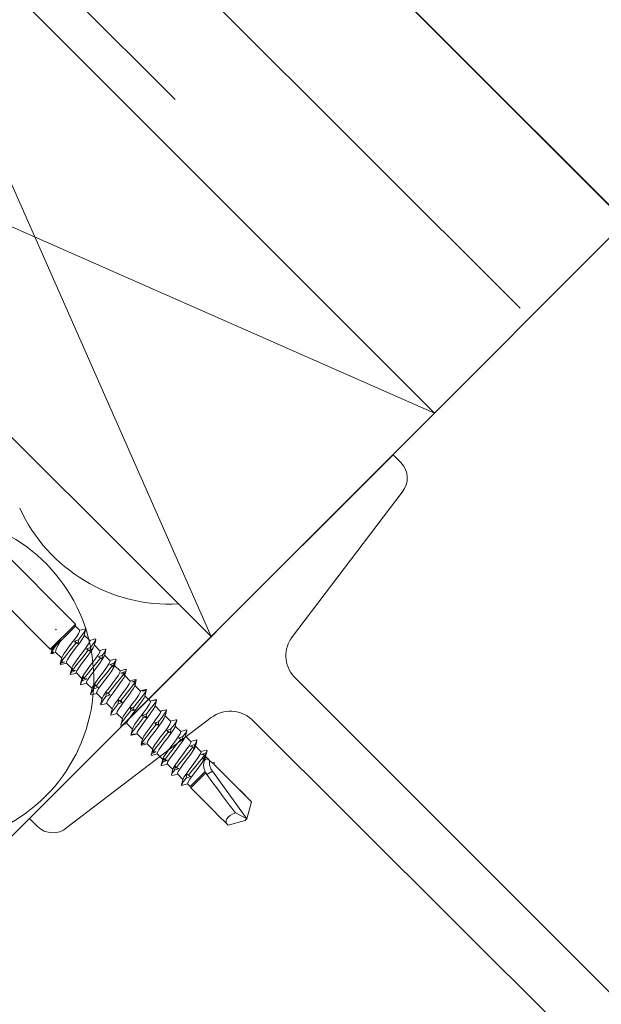
# Model space of a CAD drawing. Units: millimetres. Extents: x -23272466 to 44913, y -22484634 to 188.
# Drawn here: x -23270537 to -23270390, y -22483954 to -22483705 of the extents above; entities that cross this region are included whole.
import ezdxf

# ---------------------------------------------------------------- set-up
doc = ezdxf.new("R2010")
doc.units = ezdxf.units.MM
doc.linetypes.add('SLDTANVISIBLE0', pattern=[12.7, 6.35, -1.27, 1.27, -1.27, 1.27, -1.27])
doc.layers.get('0').update_dxf_attribs({"lineweight": 20})
for name, color, linetype, lineweight in [('KEYLITE IN VIEW', 253, 'Continuous', 5), ('KEYLITE INSULATION', 41, 'Continuous', 18), ('KEYLITE INTERNAL FINISH', 7, 'Continuous', 18), ('KEYLITE RAFTER-TRIMMER', 7, 'Continuous', 18)]:
    doc.layers.add(name, color=color, linetype=linetype, lineweight=lineweight)
doc.linetypes.add('BATTING', pattern='A,0.00254,-2.54,[134,ltypeshp.shx,S=2.54,R=0,X=-2.54,Y=0],-5.08,[134,ltypeshp.shx,S=2.54,R=180,X=2.54,Y=0],-2.54', length=10.16254)

msp = doc.modelspace()

# ---------------------------------------------------------------- linework, layer by layer
msp.add_circle((-23270647.46, -22483764.76), 479.62)
msp.add_circle((-23270647.46, -22483764.76), 479.62)
at = {"layer": 'KEYLITE IN VIEW', "linetype": 'Continuous'}
for p, q in [((-23270522.88, -22483857.66), (-23270641.63, -22483738.91)), ((-23270648, -22483745.27), (-23270529.24, -22483864.02)), ((-23270529.24, -22483864.02), (-23270522.88, -22483857.66)), ((-23270526.7, -22483862.05), (-23270522.88, -22483858.23)), ((-23270522.88, -22483858.23), (-23270522.88, -22483857.66)), ((-23270521.8, -22483859.31), (-23270522.88, -22483858.23)), ((-23270527.76, -22483859.15), (-23270527.96, -22483858.95)), ((-23270527.76, -22483859.15), (-23270527.96, -22483858.95)), ((-23270527.76, -22483859.15), (-23270527.66, -22483859.05)), ((-23270527.76, -22483859.15), (-23270527.66, -22483859.05)), ((-23270521.28, -22483859.11), (-23270521.84, -22483859.26)), ((-23270520.39, -22483858.89), (-23270521.28, -22483859.11)), ((-23270519.24, -22483861.87), (-23270520.64, -22483860.47)), ((-23270523.13, -22483862.02), (-23270522.14, -22483861.71)), ((-23270522.79, -22483862.53), (-23270523.13, -22483862.02)), ((-23270522.2, -22483862.62), (-23270522.79, -22483862.53)), ((-23270522.14, -22483861.71), (-23270522.2, -22483862.62)), ((-23270516.68, -22483864.43), (-23270518.08, -22483863.03)), ((-23270529.24, -22483864.02), (-23270528.8, -22483864.02)), ((-23270527.89, -22483864.81), (-23270526.36, -22483866.34)), ((-23270520.11, -22483863.96), (-23270519.04, -22483863.57)), ((-23270519.63, -22483864.33), (-23270520.11, -22483863.96)), ((-23270519.19, -22483864.57), (-23270519.63, -22483864.33)), ((-23270519.04, -22483863.57), (-23270519.19, -22483864.57)), ((-23270517.12, -22483865.95), (-23270516, -22483865.51)), ((-23270516, -22483865.51), (-23270516.22, -22483866.57)), ((-23270514.12, -22483866.99), (-23270515.52, -22483865.59)), ((-23270526.7, -22483867.68), (-23270526.4, -22483866.53)), ((-23270525.58, -22483867.23), (-23270526.7, -22483867.68)), ((-23270526.7, -22483867.68), (-23270526.7, -22483867.73)), ((-23270526.4, -22483866.53), (-23270526.52, -22483867.33)), ((-23270526.52, -22483867.33), (-23270525.58, -22483867.23)), ((-23270525.2, -22483867.5), (-23270523.8, -22483868.9)), ((-23270516.52, -22483866.19), (-23270517.12, -22483865.95)), ((-23270516.22, -22483866.57), (-23270516.52, -22483866.19)), ((-23270514.2, -22483868), (-23270513.05, -22483867.53)), ((-23270513.48, -22483868.12), (-23270514.2, -22483868)), ((-23270513.32, -22483868.65), (-23270513.48, -22483868.12)), ((-23270513.05, -22483867.53), (-23270513.32, -22483868.65)), ((-23270511.56, -22483869.55), (-23270512.96, -22483868.15)), ((-23270523.98, -22483869.92), (-23270523.68, -22483868.78)), ((-23270522.83, -22483869.45), (-23270523.98, -22483869.92)), ((-23270523.68, -22483868.78), (-23270523.67, -22483869.45)), ((-23270523.67, -22483869.45), (-23270522.83, -22483869.45)), ((-23270522.64, -22483870.06), (-23270521.24, -22483871.46)), ((-23270511.37, -22483870.14), (-23270510.22, -22483869.66)), ((-23270510.52, -22483870.13), (-23270511.37, -22483870.14)), ((-23270510.51, -22483870.81), (-23270510.52, -22483870.13)), ((-23270510.22, -22483869.66), (-23270510.51, -22483870.81)), ((-23270509, -22483872.11), (-23270510.4, -22483870.7)), ((-23270521.14, -22483872.05), (-23270520.87, -22483870.94)), ((-23270519.99, -22483871.58), (-23270521.14, -22483872.05)), ((-23270520.87, -22483870.94), (-23270520.71, -22483871.46)), ((-23270520.71, -22483871.46), (-23270519.99, -22483871.58)), ((-23270520.08, -22483872.62), (-23270518.68, -22483874.02)), ((-23270518.19, -22483874.07), (-23270517.97, -22483873.01)), ((-23270517.97, -22483873.01), (-23270517.66, -22483873.39)), ((-23270517.66, -22483873.39), (-23270517.06, -22483873.63)), ((-23270508.62, -22483872.36), (-23270507.5, -22483871.91)), ((-23270507.68, -22483872.26), (-23270508.62, -22483872.36)), ((-23270506.44, -22483874.67), (-23270507.84, -22483873.26)), ((-23270507.5, -22483871.91), (-23270507.8, -22483873.06)), ((-23270507.8, -22483873.06), (-23270507.68, -22483872.26)), ((-23270507.62, -22483871.69), (-23270507.47, -22483871.71)), ((-23270507.49, -22483871.85), (-23270507.5, -22483871.91)), ((-23270517.06, -22483873.63), (-23270518.19, -22483874.07)), ((-23270517.53, -22483875.18), (-23270516.12, -22483876.58)), ((-23270515.15, -22483876), (-23270515, -22483875.01)), ((-23270514.08, -22483875.62), (-23270515.15, -22483876)), ((-23270515, -22483875.01), (-23270514.55, -22483875.24)), ((-23270514.55, -22483875.24), (-23270514.08, -22483875.62)), ((-23270505.97, -22483874.68), (-23270504.91, -22483874.29)), ((-23270504.95, -22483874.49), (-23270505.97, -22483874.68)), ((-23270503.88, -22483877.23), (-23270505.28, -22483875.82)), ((-23270505.07, -22483874.96), (-23270504.95, -22483874.49)), ((-23270504.91, -22483874.29), (-23270504.96, -22483874.5)), ((-23270514.97, -22483877.74), (-23270513.56, -22483879.14)), ((-23270512.04, -22483877.86), (-23270511.99, -22483876.96)), ((-23270511.05, -22483877.55), (-23270512.04, -22483877.86)), ((-23270511.99, -22483876.96), (-23270511.39, -22483877.04)), ((-23270511.39, -22483877.04), (-23270511.05, -22483877.55)), ((-23270503.43, -22483877.11), (-23270502.44, -22483876.8)), ((-23270502.34, -22483876.86), (-23270503.43, -22483877.11)), ((-23270501.32, -22483879.78), (-23270502.72, -22483878.38)), ((-23270502.44, -22483876.8), (-23270502.46, -22483876.89)), ((-23270502.45, -22483877.19), (-23270502.38, -22483876.97)), ((-23270513.82, -22483880.72), (-23270512.68, -22483880.42)), ((-23270512.68, -22483880.43), (-23270512.36, -22483880.34)), ((-23270512.41, -22483880.3), (-23270511, -22483881.7)), ((-23270508.93, -22483878.88), (-23270508.2, -22483878.82)), ((-23270508.88, -22483879.67), (-23270508.93, -22483878.88)), ((-23270507.99, -22483879.46), (-23270508.88, -22483879.67)), ((-23270508.2, -22483878.82), (-23270507.99, -22483879.46)), ((-23270505.86, -22483880.78), (-23270505, -22483880.6)), ((-23270505.69, -22483881.45), (-23270505.86, -22483880.78)), ((-23270505, -22483880.6), (-23270504.92, -22483881.36)), ((-23270500.79, -22483879.59), (-23270501.37, -22483879.74)), ((-23270499.87, -22483879.36), (-23270501, -22483879.64)), ((-23270501, -22483879.64), (-23270500.78, -22483879.59)), ((-23270511.38, -22483883.25), (-23270510.27, -22483882.99)), ((-23270511.38, -22483883.17), (-23270511.38, -22483883.25)), ((-23270510.27, -22483882.99), (-23270511.24, -22483883.27)), ((-23270511.24, -22483883.27), (-23270511.23, -22483883.21)), ((-23270509.85, -22483882.85), (-23270508.45, -22483884.26)), ((-23270504.92, -22483881.36), (-23270505.69, -22483881.45)), ((-23270502.8, -22483882.69), (-23270501.83, -22483882.4)), ((-23270502.5, -22483883.23), (-23270502.8, -22483882.69)), ((-23270501.86, -22483883.27), (-23270502.5, -22483883.23)), ((-23270501.83, -22483882.4), (-23270501.86, -22483883.27)), ((-23270498.76, -22483882.35), (-23270500.16, -22483880.94)), ((-23270507.76, -22483885.44), (-23270508.81, -22483885.81)), ((-23270508.81, -22483885.81), (-23270508.77, -22483885.64)), ((-23270508.74, -22483885.42), (-23270508.8, -22483885.64)), ((-23270508.8, -22483885.64), (-23270507.76, -22483885.44)), ((-23270507.29, -22483885.42), (-23270505.89, -22483886.82)), ((-23270499.76, -22483884.62), (-23270498.71, -22483884.24)), ((-23270499.32, -22483885.02), (-23270499.76, -22483884.62)), ((-23270498.83, -22483885.21), (-23270499.32, -22483885.02)), ((-23270498.71, -22483884.24), (-23270498.83, -22483885.21)), ((-23270496.2, -22483884.9), (-23270497.6, -22483883.5)), ((-23270506.25, -22483888.22), (-23270505.95, -22483887.08)), ((-23270505.14, -22483887.79), (-23270506.25, -22483888.22)), ((-23270506.25, -22483888.22), (-23270506.25, -22483888.24)), ((-23270505.95, -22483887.08), (-23270506.1, -22483887.91)), ((-23270506.1, -22483887.91), (-23270505.14, -22483887.79)), ((-23270504.73, -22483887.97), (-23270503.33, -22483889.38)), ((-23270496.76, -22483886.59), (-23270495.65, -22483886.16)), ((-23270496.2, -22483886.86), (-23270496.76, -22483886.59)), ((-23270495.85, -22483887.2), (-23270496.2, -22483886.86)), ((-23270495.65, -22483886.16), (-23270495.85, -22483887.2)), ((-23270493.64, -22483887.46), (-23270495.04, -22483886.06)), ((-23270493.82, -22483888.62), (-23270492.68, -22483888.15)), ((-23270492.68, -22483888.15), (-23270492.94, -22483889.26)), ((-23270503.56, -22483890.5), (-23270503.26, -22483889.36)), ((-23270502.42, -22483890.04), (-23270503.56, -22483890.5)), ((-23270503.26, -22483889.36), (-23270503.29, -22483890.06)), ((-23270503.29, -22483890.06), (-23270502.42, -22483890.04)), ((-23270502.17, -22483890.53), (-23270500.77, -22483891.94)), ((-23270493.13, -22483888.77), (-23270493.82, -22483888.62)), ((-23270492.94, -22483889.26), (-23270493.13, -22483888.77)), ((-23270491.08, -22483890.02), (-23270492.48, -22483888.62)), ((-23270490.98, -22483891.86), (-23270490.23, -22483890.76)), ((-23270490.96, -22483890.73), (-23270489.81, -22483890.25)), ((-23270490.23, -22483890.76), (-23270490.96, -22483890.73)), ((-23270490.11, -22483891.11), (-23270490.23, -22483890.76)), ((-23270489.81, -22483890.25), (-23270490.1, -22483891.39)), ((-23270500.75, -22483892.66), (-23270500.47, -22483891.54)), ((-23270499.6, -22483892.19), (-23270500.75, -22483892.66)), ((-23270500.47, -22483891.54), (-23270500.36, -22483892.11)), ((-23270500.36, -22483892.11), (-23270499.6, -22483892.19)), ((-23270499.61, -22483893.09), (-23270498.21, -22483894.49)), ((-23270490.1, -22483891.39), (-23270490.11, -22483891.11)), ((-23270489.08, -22483892.02), (-23270489.92, -22483891.18)), ((-23270488.94, -22483892.2), (-23270488.2, -22483892.94)), ((-23270488.06, -22483892.83), (-23270488.26, -22483892.88)), ((-23270487.83, -22483893.21), (-23270487.76, -22483893.25)), ((-23270497.83, -22483894.71), (-23270497.6, -22483893.64)), ((-23270496.7, -22483894.26), (-23270497.83, -22483894.71)), ((-23270497.6, -22483893.64), (-23270497.33, -22483894.05)), ((-23270497.33, -22483894.05), (-23270496.7, -22483894.26)), ((-23270497.05, -22483895.65), (-23270495.65, -22483897.05)), ((-23270494.82, -22483896.67), (-23270494.65, -22483895.66)), ((-23270494.65, -22483895.66), (-23270494.24, -22483895.93)), ((-23270493.83, -22483898.84), (-23270490.02, -22483895.04)), ((-23270493.65, -22483899.15), (-23270489.89, -22483895.38)), ((-23270490.02, -22483895.04), (-23270489.89, -22483895.38)), ((-23270489.89, -22483895.38), (-23270489.64, -22483895.75)), ((-23270488.2, -22483894.94), (-23270479.44, -22483907)), ((-23270493.73, -22483896.27), (-23270494.82, -22483896.67)), ((-23270494.51, -22483898.15), (-23270493.83, -22483898.84)), ((-23270494.24, -22483895.93), (-23270493.73, -22483896.27)), ((-23270493.83, -22483898.84), (-23270493.65, -22483899.15)), ((-23270478.37, -22483902.61), (-23270481.2, -22483899.78)), ((-23270478.29, -22483902.7), (-23270479.44, -22483907)), ((-23270478.37, -22483902.61), (-23270478.29, -22483902.7)), ((-23270487.12, -22483905.71), (-23270484.3, -22483908.53)), ((-23270482.37, -22483905.49), (-23270479.44, -22483907)), ((-23270484.21, -22483908.62), (-23270479.91, -22483907.46)), ((-23270479.44, -22483907), (-23270479.91, -22483907.46))]:
    msp.add_line(p, q, dxfattribs=at)
at = {"layer": 'KEYLITE IN VIEW', "linetype": 'SLDTANVISIBLE0'}
msp.add_line((-23270489.64, -22483895.75), (-23270488.2, -22483894.94), dxfattribs=at)
at = {"layer": 'KEYLITE IN VIEW', "linetype": 'Continuous', "flags": 128}
for points in [[(-23270526.29, -22483866.17), (-23270526.22, -22483865.94), (-23270525.8, -22483865.24), (-23270525.15, -22483864.31), (-23270524.34, -22483863.22), (-23270523.5, -22483862.1), (-23270522.73, -22483861.06), (-23270522.14, -22483860.19), (-23270521.82, -22483859.59), (-23270521.81, -22483859.32)], [(-23270520.71, -22483860.63), (-23270520.75, -22483860.81), (-23270521.14, -22483861.48), (-23270521.78, -22483862.39), (-23270522.57, -22483863.46), (-23270523.42, -22483864.58), (-23270524.19, -22483865.64), (-23270524.81, -22483866.53), (-23270525.16, -22483867.17), (-23270525.21, -22483867.49), (-23270525.2, -22483867.49)], [(-23270520.39, -22483858.89), (-23270520.27, -22483859.01), (-23270520.5, -22483859.5), (-23270521.07, -22483860.32), (-23270521.57, -22483860.98), (-23270522.14, -22483861.71)], [(-23270520.67, -22483860.6), (-23270520.47, -22483859.82), (-23270520.27, -22483859.04)], [(-23270526.66, -22483861.63), (-23270527.34, -22483862.51), (-23270527.98, -22483863.34), (-23270528.63, -22483864.25), (-23270529.01, -22483864.88)], [(-23270528.75, -22483863.96), (-23270528.71, -22483863.86), (-23270528.32, -22483863.38), (-23270527.66, -22483862.65), (-23270526.78, -22483861.74), (-23270526.66, -22483861.63)], [(-23270526.7, -22483862.05), (-23270527.3, -22483863.13), (-23270527.76, -22483864.03), (-23270527.94, -22483864.62), (-23270527.85, -22483864.78)], [(-23270526.66, -22483861.63), (-23270526.68, -22483861.84), (-23270526.7, -22483862.05)], [(-23270522.79, -22483862.53), (-23270523.1, -22483862.9), (-23270524.26, -22483864.34), (-23270525.32, -22483865.68), (-23270526.03, -22483866.62), (-23270526.52, -22483867.33)], [(-23270523.77, -22483868.76), (-23270523.77, -22483868.76), (-23270523.51, -22483868.22), (-23270522.97, -22483867.41), (-23270522.24, -22483866.39), (-23270521.4, -22483865.28), (-23270520.58, -22483864.18), (-23270519.88, -22483863.2), (-23270519.4, -22483862.45), (-23270519.21, -22483861.98), (-23270519.28, -22483861.91)], [(-23270523.13, -22483862.02), (-23270522.61, -22483862.35), (-23270522.2, -22483862.62)], [(-23270518.11, -22483863.16), (-23270518.11, -22483863.17), (-23270518.37, -22483863.7), (-23270518.91, -22483864.52), (-23270519.64, -22483865.53), (-23270520.48, -22483866.64), (-23270521.3, -22483867.74), (-23270522, -22483868.72), (-23270522.48, -22483869.48), (-23270522.67, -22483869.95), (-23270522.6, -22483870.01)], [(-23270517.85, -22483861.45), (-23270518.64, -22483861.65), (-23270519.29, -22483861.82)], [(-23270517.88, -22483861.48), (-23270517.77, -22483861.44), (-23270517.74, -22483861.68), (-23270518.12, -22483862.34), (-23270518.53, -22483862.9), (-23270519.04, -22483863.57)], [(-23270518.12, -22483863.17), (-23270517.92, -22483862.38), (-23270517.71, -22483861.59)], [(-23270529.07, -22483865.05), (-23270528.97, -22483864.68), (-23270528.88, -22483864.32)], [(-23270528.38, -22483864.78), (-23270528.72, -22483864.92), (-23270529.07, -22483865.05)], [(-23270529.07, -22483865.05), (-23270529.02, -22483865.18), (-23270528.9, -22483865.15)], [(-23270528.88, -22483864.32), (-23270528.95, -22483864.6), (-23270529.01, -22483864.88)], [(-23270529.01, -22483864.88), (-23270528.69, -22483864.83), (-23270528.38, -22483864.78)], [(-23270528.78, -22483863.95), (-23270528.89, -22483864.36), (-23270528.95, -22483864.58)], [(-23270528.93, -22483865.18), (-23270528.21, -22483865), (-23270527.8, -22483864.9)], [(-23270519.63, -22483864.33), (-23270519.89, -22483864.66), (-23270521.04, -22483866.08), (-23270522.18, -22483867.5), (-23270523.02, -22483868.57), (-23270523.67, -22483869.45)], [(-23270521.17, -22483871.29), (-23270521.13, -22483871.12), (-23270520.74, -22483870.45), (-23270520.11, -22483869.54), (-23270519.31, -22483868.46), (-23270518.47, -22483867.34), (-23270517.69, -22483866.28), (-23270517.07, -22483865.39), (-23270516.72, -22483864.76), (-23270516.67, -22483864.43), (-23270516.69, -22483864.44)], [(-23270520.11, -22483863.96), (-23270519.59, -22483864.3), (-23270519.19, -22483864.57)], [(-23270515.59, -22483865.75), (-23270515.66, -22483865.99), (-23270516.08, -22483866.68), (-23270516.74, -22483867.62), (-23270517.54, -22483868.7), (-23270518.39, -22483869.82), (-23270519.15, -22483870.87), (-23270519.74, -22483871.73), (-23270520.07, -22483872.34), (-23270520.08, -22483872.61)], [(-23270515.3, -22483864.01), (-23270516.08, -22483864.21), (-23270516.73, -22483864.38)], [(-23270515.35, -22483864.06), (-23270515.15, -22483864.05), (-23270515.3, -22483864.47), (-23270515.58, -22483864.93), (-23270516, -22483865.51)], [(-23270515.55, -22483865.72), (-23270515.36, -22483864.94), (-23270515.15, -22483864.15)], [(-23270526.33, -22483866.2), (-23270526.53, -22483866.98), (-23270526.73, -22483867.76)], [(-23270526.7, -22483867.89), (-23270526.7, -22483867.92), (-23270526.54, -22483867.87)], [(-23270526.59, -22483867.91), (-23270525.8, -22483867.71), (-23270525.16, -22483867.54)], [(-23270516.52, -22483866.19), (-23270516.73, -22483866.46), (-23270517.82, -22483867.83), (-23270518.99, -22483869.26), (-23270519.92, -22483870.43), (-23270520.71, -22483871.46)], [(-23270518.64, -22483873.87), (-23270518.44, -22483873.41), (-23270517.92, -22483872.63), (-23270517.21, -22483871.63), (-23270516.38, -22483870.52), (-23270515.55, -22483869.42), (-23270514.83, -22483868.42), (-23270514.32, -22483867.64), (-23270514.1, -22483867.13), (-23270514.16, -22483867.03)], [(-23270513.48, -22483868.12), (-23270513.64, -22483868.33), (-23270514.63, -22483869.59), (-23270515.77, -22483871.01), (-23270516.76, -22483872.24), (-23270517.66, -22483873.39)], [(-23270513.01, -22483868.29), (-23270513.01, -22483868.33), (-23270513.3, -22483868.9), (-23270513.86, -22483869.74), (-23270514.61, -22483870.77), (-23270515.45, -22483871.88), (-23270516.27, -22483872.98), (-23270516.95, -22483873.93), (-23270517.4, -22483874.66), (-23270517.55, -22483875.1), (-23270517.49, -22483875.14)], [(-23270512.74, -22483866.57), (-23270513.52, -22483866.77), (-23270514.17, -22483866.94)], [(-23270512.76, -22483866.59), (-23270512.69, -22483866.56), (-23270512.6, -22483866.74), (-23270512.75, -22483867.06), (-23270513.05, -22483867.53)], [(-23270512.99, -22483868.28), (-23270512.8, -22483867.5), (-23270512.59, -22483866.71)], [(-23270523.98, -22483869.92), (-23270524.18, -22483870.37), (-23270524.06, -22483870.48), (-23270524.01, -22483870.45)], [(-23270523.77, -22483868.75), (-23270523.97, -22483869.54), (-23270524.17, -22483870.33)], [(-23270524.03, -22483870.47), (-23270523.24, -22483870.27), (-23270522.6, -22483870.1)], [(-23270516.05, -22483876.41), (-23270516.04, -22483876.29), (-23270515.68, -22483875.65), (-23270515.06, -22483874.76), (-23270514.29, -22483873.7), (-23270513.44, -22483872.58), (-23270512.65, -22483871.51), (-23270512.01, -22483870.6), (-23270511.62, -22483869.93), (-23270511.54, -22483869.57), (-23270511.58, -22483869.57)], [(-23270510.47, -22483870.87), (-23270510.57, -22483871.17), (-23270511.02, -22483871.89), (-23270511.7, -22483872.85), (-23270512.51, -22483873.94), (-23270513.36, -22483875.06), (-23270514.11, -22483876.09), (-23270514.67, -22483876.93), (-23270514.96, -22483877.5), (-23270514.94, -22483877.71)], [(-23270510.52, -22483870.13), (-23270510.63, -22483870.29), (-23270511.48, -22483871.41), (-23270512.55, -22483872.76), (-23270513.57, -22483874.01), (-23270514.55, -22483875.24)], [(-23270510.18, -22483869.13), (-23270510.97, -22483869.33), (-23270511.61, -22483869.5)], [(-23270510.44, -22483870.85), (-23270510.24, -22483870.06), (-23270510.03, -22483869.27)], [(-23270510.24, -22483869.18), (-23270510.04, -22483869.14), (-23270510.05, -22483869.32), (-23270510.22, -22483869.66)], [(-23270521.14, -22483872.05), (-23270521.53, -22483872.68), (-23270521.62, -22483873), (-23270521.41, -22483872.98)], [(-23270521.21, -22483871.32), (-23270521.41, -22483872.1), (-23270521.61, -22483872.88)], [(-23270521.47, -22483873.03), (-23270520.68, -22483872.83), (-23270520.04, -22483872.66)], [(-23270513.51, -22483878.98), (-23270513.36, -22483878.6), (-23270512.87, -22483877.85), (-23270512.17, -22483876.87), (-23270511.35, -22483875.77), (-23270510.51, -22483874.65), (-23270509.78, -22483873.64), (-23270509.24, -22483872.83), (-23270508.99, -22483872.29), (-23270509.03, -22483872.14)], [(-23270507.9, -22483873.42), (-23270507.9, -22483873.49), (-23270508.23, -22483874.1), (-23270508.82, -22483874.96), (-23270509.58, -22483876.01), (-23270510.43, -22483877.13), (-23270511.23, -22483878.21), (-23270511.89, -22483879.15), (-23270512.31, -22483879.85), (-23270512.43, -22483880.24), (-23270512.37, -22483880.26)], [(-23270507.68, -22483872.26), (-23270507.74, -22483872.36), (-23270508.4, -22483873.3), (-23270509.36, -22483874.53), (-23270510.36, -22483875.77), (-23270511.39, -22483877.04)], [(-23270507.62, -22483871.69), (-23270508.4, -22483871.89), (-23270509.05, -22483872.06)], [(-23270507.87, -22483873.4), (-23270507.68, -22483872.62), (-23270507.47, -22483871.83)], [(-23270518.65, -22483873.87), (-23270518.85, -22483874.66), (-23270519.05, -22483875.45)], [(-23270518.19, -22483874.07), (-23270518.75, -22483874.86), (-23270519.03, -22483875.38), (-23270518.98, -22483875.6), (-23270518.87, -22483875.55)], [(-23270518.91, -22483875.59), (-23270518.12, -22483875.39), (-23270517.48, -22483875.22)], [(-23270515, -22483875.01), (-23270514.49, -22483875.35), (-23270514.08, -22483875.62)], [(-23270510.94, -22483881.54), (-23270510.94, -22483881.46), (-23270510.61, -22483880.86), (-23270510.02, -22483879.99), (-23270509.26, -22483878.94), (-23270508.41, -22483877.83), (-23270507.61, -22483876.74), (-23270506.95, -22483875.81), (-23270506.53, -22483875.11), (-23270506.41, -22483874.72), (-23270506.47, -22483874.7)], [(-23270504.95, -22483874.49), (-23270504.98, -22483874.55), (-23270505.42, -22483875.28), (-23270506.23, -22483876.36), (-23270507.16, -22483877.54), (-23270508.2, -22483878.82)], [(-23270505.06, -22483874.25), (-23270505.85, -22483874.45), (-23270506.49, -22483874.62)], [(-23270505.32, -22483875.97), (-23270505.12, -22483875.18), (-23270505.06, -22483874.96)], [(-23270505.07, -22483874.26), (-23270505.03, -22483874.24), (-23270504.91, -22483874.29)], [(-23270515.15, -22483876), (-23270515.85, -22483876.93), (-23270516.31, -22483877.62), (-23270516.5, -22483878.09), (-23270516.31, -22483878.11)], [(-23270516.09, -22483876.44), (-23270516.29, -22483877.22), (-23270516.49, -22483878)], [(-23270516.35, -22483878.15), (-23270515.56, -22483877.95), (-23270514.92, -22483877.78)], [(-23270512.04, -22483877.86), (-23270512.84, -22483878.89), (-23270513.46, -22483879.73), (-23270513.89, -22483880.44), (-23270513.89, -22483880.72), (-23270513.82, -22483880.72)], [(-23270511.99, -22483876.96), (-23270511.46, -22483877.29), (-23270511.05, -22483877.55)], [(-23270505.34, -22483875.98), (-23270505.49, -22483876.35), (-23270505.97, -22483877.11), (-23270506.66, -22483878.09), (-23270507.49, -22483879.19), (-23270508.32, -22483880.3), (-23270509.06, -22483881.31), (-23270509.6, -22483882.13), (-23270509.86, -22483882.67), (-23270509.81, -22483882.82)], [(-23270508.38, -22483884.09), (-23270508.27, -22483883.79), (-23270507.82, -22483883.06), (-23270507.14, -22483882.1), (-23270506.32, -22483881.01), (-23270505.48, -22483879.89), (-23270504.73, -22483878.86), (-23270504.17, -22483878.02), (-23270503.88, -22483877.45), (-23270503.9, -22483877.25)], [(-23270502.34, -22483876.86), (-23270502.34, -22483876.88), (-23270502.56, -22483877.38), (-23270503.18, -22483878.27), (-23270504.01, -22483879.35), (-23270505, -22483880.6)], [(-23270502.5, -22483876.81), (-23270503.28, -22483877.01), (-23270503.93, -22483877.18)], [(-23270502.76, -22483878.53), (-23270502.56, -22483877.74), (-23270502.35, -22483876.95)], [(-23270513.53, -22483878.99), (-23270513.73, -22483879.78), (-23270513.93, -22483880.57)], [(-23270508.88, -22483879.67), (-23270509.75, -22483880.77), (-23270510.5, -22483881.73), (-23270511.14, -22483882.65), (-23270511.35, -22483883.1)], [(-23270508.93, -22483878.88), (-23270508.41, -22483879.21), (-23270507.99, -22483879.46)], [(-23270502.79, -22483878.55), (-23270502.81, -22483878.67), (-23270503.16, -22483879.3), (-23270503.77, -22483880.19), (-23270504.55, -22483881.25), (-23270505.4, -22483882.37), (-23270506.19, -22483883.44), (-23270506.83, -22483884.35), (-23270507.22, -22483885.02), (-23270507.3, -22483885.39), (-23270507.26, -22483885.39)], [(-23270505.86, -22483880.78), (-23270505.33, -22483881.11), (-23270504.92, -22483881.36)], [(-23270505.83, -22483886.66), (-23270505.84, -22483886.63), (-23270505.54, -22483886.06), (-23270504.98, -22483885.22), (-23270504.23, -22483884.18), (-23270503.38, -22483883.07), (-23270502.57, -22483881.97), (-23270501.89, -22483881.02), (-23270501.44, -22483880.29), (-23270501.29, -22483879.86), (-23270501.36, -22483879.82)], [(-23270499.87, -22483879.36), (-23270499.85, -22483879.36), (-23270499.83, -22483879.61), (-23270500.22, -22483880.28), (-23270500.92, -22483881.22), (-23270501.83, -22483882.4)], [(-23270500.2, -22483881.08), (-23270500, -22483880.3), (-23270499.8, -22483879.52)], [(-23270510.97, -22483881.56), (-23270511.17, -22483882.34), (-23270511.37, -22483883.12)], [(-23270511.23, -22483883.27), (-23270510.44, -22483883.07), (-23270509.8, -22483882.9)], [(-23270505.69, -22483881.45), (-23270506.6, -22483882.58), (-23270507.43, -22483883.63), (-23270508.26, -22483884.73), (-23270508.73, -22483885.49), (-23270508.8, -22483885.64)], [(-23270502.5, -22483883.23), (-23270503.41, -22483884.35), (-23270504.29, -22483885.45), (-23270505.26, -22483886.7), (-23270505.95, -22483887.66), (-23270506.1, -22483887.91)], [(-23270500.2, -22483881.08), (-23270500.41, -22483881.54), (-23270500.92, -22483882.32), (-23270501.63, -22483883.32), (-23270502.46, -22483884.43), (-23270503.29, -22483885.54), (-23270504.01, -22483886.53), (-23270504.52, -22483887.32), (-23270504.75, -22483887.83), (-23270504.69, -22483887.94)], [(-23270503.26, -22483889.21), (-23270503.18, -22483888.97), (-23270502.76, -22483888.27), (-23270502.1, -22483887.33), (-23270501.3, -22483886.25), (-23270500.45, -22483885.13), (-23270499.69, -22483884.09), (-23270499.1, -22483883.22), (-23270498.78, -22483882.62), (-23270498.77, -22483882.36)], [(-23270502.8, -22483882.69), (-23270502.27, -22483883.02), (-23270501.86, -22483883.27)], [(-23270497.38, -22483881.93), (-23270498.17, -22483882.13), (-23270498.81, -22483882.3)], [(-23270497.43, -22483881.97), (-23270497.23, -22483881.97), (-23270497.39, -22483882.41), (-23270497.9, -22483883.18), (-23270498.71, -22483884.24)], [(-23270497.64, -22483883.65), (-23270497.44, -22483882.86), (-23270497.23, -22483882.07)], [(-23270508.81, -22483885.81), (-23270508.68, -22483885.83), (-23270508.67, -22483885.83)], [(-23270508.41, -22483884.12), (-23270508.61, -22483884.9), (-23270508.74, -22483885.41)], [(-23270508.67, -22483885.83), (-23270507.89, -22483885.63), (-23270507.24, -22483885.46)], [(-23270499.32, -22483885.02), (-23270500.2, -22483886.11), (-23270501.1, -22483887.22), (-23270502.18, -22483888.58), (-23270503.05, -22483889.72), (-23270503.29, -22483890.06)], [(-23270497.67, -22483883.68), (-23270497.71, -22483883.84), (-23270498.1, -22483884.51), (-23270498.73, -22483885.42), (-23270499.52, -22483886.49), (-23270500.37, -22483887.61), (-23270501.15, -22483888.67), (-23270501.77, -22483889.56), (-23270502.12, -22483890.2), (-23270502.18, -22483890.52), (-23270502.16, -22483890.52)], [(-23270500.73, -22483891.8), (-23270500.73, -22483891.79), (-23270500.47, -22483891.25), (-23270499.93, -22483890.44), (-23270499.2, -22483889.42), (-23270498.36, -22483888.31), (-23270497.54, -22483887.21), (-23270496.84, -22483886.23), (-23270496.36, -22483885.48), (-23270496.17, -22483885.01), (-23270496.24, -22483884.95)], [(-23270499.76, -22483884.62), (-23270499.24, -22483884.95), (-23270498.83, -22483885.21)], [(-23270494.82, -22483884.49), (-23270495.61, -22483884.69), (-23270496.25, -22483884.86)], [(-23270494.83, -22483884.5), (-23270494.67, -22483884.52), (-23270494.73, -22483884.78), (-23270495.03, -22483885.29), (-23270495.65, -22483886.16)], [(-23270495.08, -22483886.2), (-23270494.88, -22483885.42), (-23270494.67, -22483884.63)], [(-23270505.85, -22483886.67), (-23270506.05, -22483887.45), (-23270506.25, -22483888.24)], [(-23270506.25, -22483888.37), (-23270506.13, -22483888.39), (-23270506.1, -22483888.38)], [(-23270506.11, -22483888.39), (-23270505.32, -22483888.19), (-23270504.68, -22483888.02)], [(-23270496.2, -22483886.86), (-23270497, -22483887.88), (-23270497.88, -22483888.97), (-23270498.8, -22483890.11), (-23270499.65, -22483891.18), (-23270500.36, -22483892.11)], [(-23270495.08, -22483886.19), (-23270495.08, -22483886.2), (-23270495.33, -22483886.73), (-23270495.87, -22483887.54), (-23270496.6, -22483888.56), (-23270497.44, -22483889.67), (-23270498.26, -22483890.77), (-23270498.96, -22483891.75), (-23270499.44, -22483892.51), (-23270499.63, -22483892.98), (-23270499.56, -22483893.05)], [(-23270498.13, -22483894.33), (-23270498.09, -22483894.15), (-23270497.7, -22483893.48), (-23270497.06, -22483892.56), (-23270496.27, -22483891.49), (-23270495.42, -22483890.37), (-23270494.65, -22483889.31), (-23270494.03, -22483888.42), (-23270493.68, -22483887.79), (-23270493.63, -22483887.47), (-23270493.65, -22483887.47)], [(-23270492.26, -22483887.05), (-23270493.05, -22483887.25), (-23270493.69, -22483887.42)], [(-23270492.27, -22483887.06), (-23270492.23, -22483887.04), (-23270492.1, -22483887.12), (-23270492.22, -22483887.44), (-23270492.68, -22483888.15)], [(-23270492.52, -22483888.76), (-23270492.32, -22483887.98), (-23270492.12, -22483887.19)], [(-23270503.29, -22483889.24), (-23270503.49, -22483890.02), (-23270503.7, -22483890.81)], [(-23270503.56, -22483890.5), (-23270503.69, -22483890.77), (-23270503.7, -22483890.92), (-23270503.5, -22483890.9)], [(-23270503.55, -22483890.95), (-23270502.76, -22483890.75), (-23270502.12, -22483890.58)], [(-23270493.13, -22483888.77), (-23270493.84, -22483889.69), (-23270494.66, -22483890.71), (-23270495.6, -22483891.87), (-23270496.52, -22483893.01), (-23270497.33, -22483894.05)], [(-23270492.55, -22483888.79), (-23270492.62, -22483889.02), (-23270493.04, -22483889.71), (-23270493.69, -22483890.65), (-23270494.5, -22483891.73), (-23270495.34, -22483892.85), (-23270496.11, -22483893.9), (-23270496.7, -22483894.76), (-23270497.03, -22483895.37), (-23270497.04, -22483895.65)], [(-23270495.6, -22483896.91), (-23270495.39, -22483896.44), (-23270494.88, -22483895.66), (-23270494.16, -22483894.66), (-23270493.33, -22483893.55), (-23270492.5, -22483892.44), (-23270491.79, -22483891.45), (-23270491.28, -22483890.67), (-23270491.06, -22483890.17), (-23270491.12, -22483890.06)], [(-23270489.7, -22483889.61), (-23270490.49, -22483889.81), (-23270491.13, -22483889.98)], [(-23270489.96, -22483891.33), (-23270489.76, -22483890.54), (-23270489.56, -22483889.75)], [(-23270489.7, -22483889.61), (-23270489.69, -22483889.61), (-23270489.55, -22483889.73), (-23270489.81, -22483890.25)], [(-23270500.73, -22483891.79), (-23270500.93, -22483892.58), (-23270501.14, -22483893.36)], [(-23270500.75, -22483892.66), (-23270500.76, -22483892.67), (-23270501.07, -22483893.19), (-23270501.14, -22483893.47), (-23270500.98, -22483893.5)], [(-23270500.99, -22483893.51), (-23270500.21, -22483893.31), (-23270499.56, -22483893.14)], [(-23270489.97, -22483891.33), (-23270489.97, -22483891.36), (-23270490.26, -22483891.93), (-23270490.82, -22483892.77), (-23270491.57, -22483893.8), (-23270492.41, -22483894.91), (-23270493.22, -22483896), (-23270493.9, -22483896.96), (-23270494.36, -22483897.69), (-23270494.51, -22483898.13), (-23270494.51, -22483898.15)], [(-23270490.98, -22483891.86), (-23270491.47, -22483892.49), (-23270492.39, -22483893.63), (-23270493.34, -22483894.8), (-23270494.24, -22483895.93)], [(-23270490.11, -22483891.11), (-23270490.13, -22483891.17), (-23270490.25, -22483891.44), (-23270490.36, -22483891.63), (-23270490.54, -22483891.81), (-23270490.86, -22483891.88), (-23270490.98, -22483891.86)], [(-23270488.94, -22483892.2), (-23270489.43, -22483891.8), (-23270489.84, -22483891.87), (-23270490.16, -22483892.21), (-23270490.39, -22483892.8), (-23270490.44, -22483893.49), (-23270490.26, -22483894.46), (-23270490.02, -22483895.04)], [(-23270488.94, -22483892.2), (-23270488.96, -22483892.56), (-23270488.95, -22483892.92), (-23270488.9, -22483893.28), (-23270488.82, -22483893.64), (-23270488.71, -22483893.98), (-23270488.57, -22483894.31), (-23270488.4, -22483894.63), (-23270488.2, -22483894.94)], [(-23270487.73, -22483892.82), (-23270487.96, -22483892.88), (-23270488.2, -22483892.94)], [(-23270488.08, -22483892.85), (-23270487.85, -22483892.75), (-23270487.73, -22483892.82)], [(-23270487.83, -22483893.21), (-23270487.79, -22483893.06), (-23270487.73, -22483892.82)], [(-23270487.76, -22483893.25), (-23270484.6, -22483896.39), (-23270481.44, -22483899.54), (-23270478.29, -22483902.7)], [(-23270498.17, -22483894.36), (-23270498.37, -22483895.14), (-23270498.57, -22483895.92)], [(-23270497.83, -22483894.71), (-23270498.3, -22483895.39), (-23270498.55, -22483895.84), (-23270498.55, -22483895.9)], [(-23270498.43, -22483896.07), (-23270497.64, -22483895.86), (-23270497, -22483895.7)], [(-23270489.64, -22483895.75), (-23270488.32, -22483897.56), (-23270486.92, -22483899.45), (-23270485.45, -22483901.41), (-23270483.93, -22483903.43), (-23270482.37, -22483905.49)], [(-23270494.82, -22483896.67), (-23270495.48, -22483897.55), (-23270495.89, -22483898.2), (-23270496.03, -22483898.57)], [(-23270494.51, -22483898.15), (-23270495.12, -22483898.32), (-23270496.03, -22483898.57)], [(-23270495.61, -22483896.91), (-23270495.81, -22483897.69), (-23270496.02, -22483898.48)], [(-23270494.32, -22483895.88), (-23270494.27, -22483895.91), (-23270494.19, -22483895.96)], [(-23270493.65, -22483899.15), (-23270490.52, -22483902.3), (-23270487.37, -22483905.46), (-23270487.12, -22483905.71)], [(-23270482.37, -22483905.49), (-23270483.09, -22483905.8), (-23270483.7, -22483906.17), (-23270484.18, -22483906.57), (-23270484.51, -22483906.99), (-23270484.68, -22483907.42), (-23270484.68, -22483907.84), (-23270484.53, -22483908.25), (-23270484.21, -22483908.62)]]:
    msp.add_lwpolyline(points, dxfattribs=at)
at = {"layer": 'KEYLITE INSULATION', "linetype": 'BATTING', "ltscale": 0.8}
msp.add_line((-23270571.16, -22483651.51), (-23270497.63, -22483724.77), dxfattribs=at)
at = {"layer": 'KEYLITE INSULATION', "linetype": 'BATTING', "ltscale": 3.2}
msp.add_line((-23270492.73, -22483695.29), (-23270410.26, -22483777.69), dxfattribs=at)
at = {"layer": 'KEYLITE INSULATION'}
for centre, end in [((-23270499.05, -22483810.87), 273.1493), ((-23270559.99, -22483871.76), 65.2851)]:
    msp.add_arc(centre, 41.77, 204.7149, end, dxfattribs=at)
at = {"layer": 'KEYLITE INTERNAL FINISH'}
msp.add_line((-23270431.95, -22483804.24), (-23270833.97, -22484206.64), dxfattribs=at)
msp.add_lwpolyline([(-23270383.57, -22483755.82), (-23270476.33, -22483662.91), (-23270383.54, -22483755.69), (-23270440.11, -22483812.41)], dxfattribs=at)
at = {"layer": 'KEYLITE RAFTER-TRIMMER'}
for p, q in [((-23270488.5, -22483860.83), (-23270442.44, -22483814.77)), ((-23270442.44, -22483814.77), (-23270440.45, -22483816.77)), ((-23270440.15, -22483824.23), (-23270467.95, -22483860.82)), ((-23270488.5, -22483860.83), (-23270534.48, -22483906.96)), ((-23270467.55, -22483870.99), (-23270385.52, -22483953.01)), ((-23270525.02, -22483909.24), (-23270488.47, -22483881.38)), ((-23270478.3, -22483881.77), (-23270396.15, -22483963.65)), ((-23270534.48, -22483906.96), (-23270532.48, -22483908.95))]:
    msp.add_line(p, q, dxfattribs=at)
msp.add_lwpolyline([(-23270634.56, -22483714.91), (-23270488.5, -22483860.83), (-23270431.95, -22483804.24), (-23270488.5, -22483860.83), (-23270634.56, -22483714.91), (-23270577.92, -22483658.27), (-23270431.95, -22483804.24), (-23270634.56, -22483714.91), (-23270577.92, -22483658.27), (-23270488.5, -22483860.83)], dxfattribs=at)
for centre, radius, start, end in [((-23270444.34, -22483820.66), 5.5, 319.5739, 45), ((-23270461.58, -22483865.66), 8, 142.7768, 221.7971), ((-23270483.62, -22483887.74), 8, 48.2971, 127.3174), ((-23270528.6, -22483905.06), 5.5, 225.0942, 310.5203)]:
    msp.add_arc(centre, radius, start, end, dxfattribs=at)

doc.saveas('drawing.dxf')
